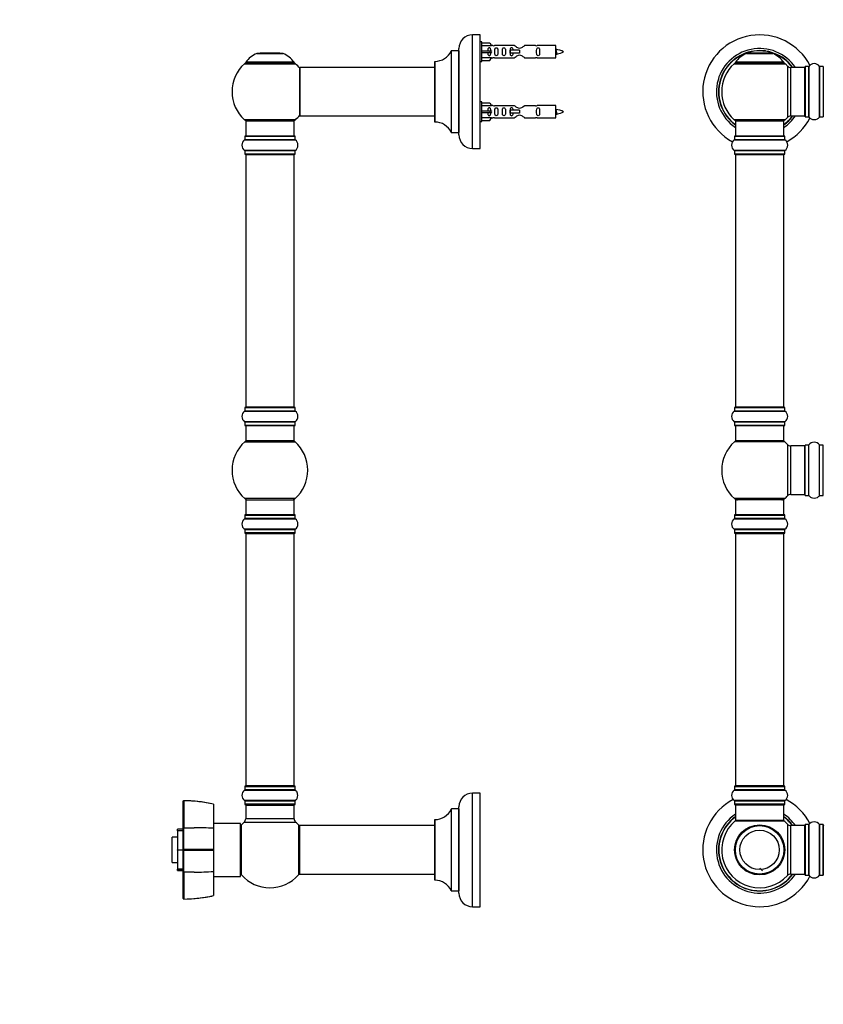
# Model space of a CAD drawing. Units: millimetres. Extents: x 0 to 1422, y 0 to 2066.
# Drawn here: x 0 to 530, y 1065 to 1714 of the extents above; entities that cross this region are included whole.
import ezdxf
from ezdxf import colors
from ezdxf.entities.mleader import LeaderData, LeaderLine
from ezdxf.math import Vec2, Vec3

# ---------------------------------------------------------------- set-up
doc = ezdxf.new("R2010")
doc.units = ezdxf.units.MM
for name, color, linetype in [('DV1_Défaut', 7, 'Continuous'), ('DV4_Défaut', 7, 'Continuous'), ('Défaut', 7, 'Continuous')]:
    doc.layers.add(name, color=color, linetype=linetype)

# ---------------------------------------------------------------- blocks, each defined once
blk = doc.blocks.new('_DOT')
at = {"color": 0}
blk.add_line((0, 0), (-1, 0), dxfattribs=at)
at = {"color": 0, "const_width": 0.333}
blk.add_lwpolyline([(-0.1665, 0, 1), (0.1665, 0, 1)], format="xyb", close=True, dxfattribs=at)
blk = doc.blocks.new('SE')
at = {"layer": 'DV1_Défaut', "color": 7, "linetype": 'Continuous'}
for p, q in [((479.27, 1691.95), (496.64, 1691.95)), ((496.27, 1692.02), (479.65, 1692.02)), ((481.46, 1692.22), (481.26, 1692.02)), ((494.46, 1692.22), (481.46, 1692.22)), ((491.88, 1693.67), (490.28, 1693.67)), ((494.66, 1692.02), (494.46, 1692.22)), ((471.1, 1685.24), (504.81, 1685.24)), ((503.85, 1686.18), (472.06, 1686.18)), ((472.15, 1686.02), (503.77, 1686.02)), ((506.32, 1683.74), (506.32, 1649.81)), ((508.52, 1650.77), (508.52, 1682.77)), ((517.46, 1682.77), (508.52, 1682.77)), ((517.46, 1682.77), (517.46, 1650.77)), ((517.96, 1683.32), (517.96, 1650.22)), ((518.06, 1650.12), (518.06, 1683.42)), ((520.4, 1683.42), (518.06, 1683.42)), ((520.4, 1683.42), (520.4, 1650.12)), ((520.49, 1650.08), (520.49, 1683.47)), ((527.43, 1683.47), (527.43, 1650.08)), ((527.51, 1650.12), (527.51, 1683.42)), ((529.86, 1683.42), (527.51, 1683.42)), ((529.86, 1683.42), (529.86, 1650.12)), ((508.52, 1650.77), (517.46, 1650.77)), ((518.06, 1650.12), (520.4, 1650.12)), ((527.51, 1650.12), (529.86, 1650.12)), ((504.81, 1648.31), (471.1, 1648.31)), ((471.96, 1647.52), (503.96, 1647.52)), ((471.96, 1647.52), (471.96, 1637.52)), ((503.96, 1637.52), (503.96, 1647.52)), ((471.31, 1637.42), (504.61, 1637.42)), ((471.31, 1637.42), (471.31, 1635.08)), ((504.51, 1637.52), (471.41, 1637.52)), ((504.61, 1635.08), (504.61, 1637.42)), ((471.26, 1635), (504.65, 1635)), ((504.61, 1635.08), (471.31, 1635.08)), ((504.65, 1628.05), (471.26, 1628.05)), ((471.31, 1627.97), (504.61, 1627.97)), ((471.31, 1627.97), (471.31, 1625.62)), ((504.61, 1625.62), (471.31, 1625.62)), ((471.41, 1625.52), (504.51, 1625.52)), ((471.96, 1625.32), (503.96, 1625.32)), ((471.96, 1625.32), (471.96, 1458.72)), ((503.96, 1458.72), (503.96, 1625.32)), ((504.61, 1625.62), (504.61, 1627.97)), ((471.26, 1456), (504.65, 1456)), ((471.31, 1458.42), (504.61, 1458.42)), ((471.31, 1458.42), (471.31, 1456.08)), ((504.61, 1456.08), (471.31, 1456.08)), ((504.51, 1458.52), (471.41, 1458.52)), ((503.96, 1458.72), (471.96, 1458.72)), ((504.61, 1456.08), (504.61, 1458.42)), ((504.65, 1449.05), (471.26, 1449.05)), ((471.31, 1448.97), (504.61, 1448.97)), ((471.31, 1448.97), (471.31, 1446.62)), ((504.61, 1446.62), (504.61, 1448.97)), ((504.61, 1446.62), (471.31, 1446.62)), ((471.41, 1446.52), (504.51, 1446.52)), ((471.96, 1446.52), (471.96, 1436.52)), ((503.96, 1436.52), (503.96, 1446.52)), ((504.49, 1435.77), (471.42, 1435.77)), ((503.96, 1436.52), (471.96, 1436.52)), ((506.32, 1433.99), (506.32, 1400.06)), ((508.52, 1401.02), (508.52, 1433.02)), ((517.46, 1433.02), (508.52, 1433.02)), ((517.46, 1433.02), (517.46, 1401.02)), ((517.96, 1400.47), (517.96, 1433.57)), ((518.06, 1400.37), (518.06, 1433.67)), ((520.4, 1433.67), (518.06, 1433.67)), ((520.4, 1400.37), (520.4, 1433.67)), ((520.49, 1400.33), (520.49, 1433.72)), ((527.43, 1400.33), (527.43, 1433.72)), ((527.51, 1400.37), (527.51, 1433.67)), ((529.86, 1433.67), (527.51, 1433.67)), ((529.86, 1400.37), (529.86, 1433.67)), ((504.49, 1398.27), (471.42, 1398.27)), ((503.96, 1397.52), (471.96, 1397.52)), ((471.96, 1397.52), (471.96, 1387.52)), ((503.96, 1387.52), (503.96, 1397.52)), ((508.52, 1401.02), (517.46, 1401.02)), ((518.06, 1400.37), (520.4, 1400.37)), ((527.51, 1400.37), (529.86, 1400.37)), ((471.26, 1385), (504.65, 1385)), ((471.31, 1387.42), (504.61, 1387.42)), ((471.31, 1387.42), (471.31, 1385.08)), ((504.61, 1385.08), (471.31, 1385.08)), ((504.51, 1387.52), (471.41, 1387.52)), ((504.61, 1385.08), (504.61, 1387.42)), ((504.65, 1378.05), (471.26, 1378.05)), ((471.31, 1377.97), (504.61, 1377.97)), ((471.31, 1377.97), (471.31, 1375.62)), ((504.61, 1375.62), (504.61, 1377.97)), ((504.61, 1375.62), (471.31, 1375.62)), ((471.41, 1375.52), (504.51, 1375.52)), ((471.96, 1375.32), (503.96, 1375.32)), ((471.96, 1375.32), (471.96, 1208.72)), ((503.96, 1208.72), (503.96, 1375.32)), ((471.31, 1208.42), (504.61, 1208.42)), ((471.31, 1208.42), (471.31, 1206.08)), ((504.51, 1208.52), (471.41, 1208.52)), ((503.96, 1208.72), (471.96, 1208.72)), ((504.61, 1206.08), (504.61, 1208.42)), ((471.26, 1206), (504.65, 1206)), ((504.61, 1206.08), (471.31, 1206.08)), ((504.65, 1199.05), (471.26, 1199.05)), ((471.31, 1198.97), (504.61, 1198.97)), ((471.31, 1198.97), (471.31, 1196.62)), ((504.61, 1196.62), (471.31, 1196.62)), ((471.41, 1196.52), (504.51, 1196.52)), ((471.96, 1196.32), (503.96, 1196.32)), ((471.96, 1196.32), (471.96, 1185.92)), ((503.96, 1185.92), (503.96, 1196.32)), ((504.61, 1196.62), (504.61, 1198.97)), ((471.89, 1185.68), (504.02, 1185.68)), ((503.96, 1185.92), (471.96, 1185.92)), ((503.9, 1185.72), (472.02, 1185.72)), ((506.32, 1183.49), (506.32, 1149.56)), ((508.52, 1150.52), (508.52, 1182.52)), ((517.46, 1182.52), (508.52, 1182.52)), ((517.46, 1182.52), (517.46, 1150.52)), ((517.96, 1183.07), (517.96, 1149.97)), ((518.06, 1149.87), (518.06, 1183.17)), ((520.4, 1183.17), (518.06, 1183.17)), ((520.4, 1183.17), (520.4, 1149.87)), ((520.49, 1149.83), (520.49, 1183.22)), ((527.43, 1183.22), (527.43, 1149.83)), ((527.51, 1149.87), (527.51, 1183.17)), ((529.86, 1183.17), (527.51, 1183.17)), ((529.86, 1183.17), (529.86, 1149.87)), ((529.96, 1149.97), (529.96, 1183.07)), ((485.96, 1150.61), (485.96, 1150.52)), ((486.34, 1150.61), (486.34, 1150.52)), ((489.96, 1152.72), (488.16, 1154.53)), ((489.58, 1150.52), (489.58, 1150.61)), ((489.96, 1150.61), (489.96, 1150.52)), ((508.52, 1150.52), (517.46, 1150.52)), ((518.06, 1149.87), (520.4, 1149.87)), ((527.51, 1149.87), (529.86, 1149.87))]:
    blk.add_line(p, q, dxfattribs=at)
for radius in [16.54, 16, 13]:
    blk.add_circle((487.96, 1166.52), radius, dxfattribs=at)
for centre, radius, start, end in [((487.96, 1666.77), 37.5, 27.71532, 241.58861), ((487.96, 1666.77), 28.5, 34.15292, 235.84708), ((487.96, 1666.77), 27.1, 36.18582, 233.81418), ((487.96, 1666.77), 27, 36.3412, 233.6588), ((487.96, 1666.77), 26.94, 36.43177, 233.56823), ((485.24, 1677.11), 16, 111.8969, 145.44757), ((479.65, 1691.02), 1, 90, 111.8969), ((487.96, 1693.17), 3.25, 7.19001, 8.84988), ((496.27, 1691.02), 1, 68.1031, 90), ((490.67, 1677.11), 16, 34.55243, 68.1031), ((487.96, 1666.77), 25, 132.38462, 227.61538), ((473.13, 1683.02), 3, 90, 132.38462), ((472.15, 1686.12), 0.1, 145.44757, 270), ((502.79, 1683.02), 3, 47.61538, 90), ((503.77, 1686.12), 0.1, 270, 34.55243), ((487.96, 1666.77), 25, 42.73211, 47.61538), ((508.52, 1685.77), 3, 222.73211, 270), ((517.46, 1682.27), 0.5, 0, 90), ((518.06, 1683.32), 0.1, 90, 180), ((520.4, 1683.52), 0.1, 270, 325.01787), ((523.96, 1681.04), 4.24, 34.98213, 145.01787), ((527.51, 1683.52), 0.1, 214.98213, 270), ((529.86, 1683.32), 0.1, 0, 90), ((487.96, 1666.77), 28.5, 304.15292, 325.84708), ((487.96, 1666.77), 27, 306.3412, 323.6588), ((487.96, 1666.77), 26.94, 306.43177, 323.56823), ((487.96, 1666.77), 27.1, 306.18582, 323.81418), ((508.52, 1647.77), 3, 90, 137.26789), ((517.46, 1651.27), 0.5, 270, 0), ((518.06, 1650.22), 0.1, 180, 270), ((520.4, 1650.02), 0.1, 34.98213, 90), ((527.51, 1650.02), 0.1, 90, 145.01787), ((529.86, 1650.22), 0.1, 270, 0), ((530.16, 1650.97), 0.2, 180, 270), ((473.13, 1650.52), 3, 227.61538, 270), ((502.79, 1650.52), 3, 270, 312.38462), ((487.96, 1666.77), 25, 312.38462, 317.26789), ((487.96, 1666.77), 37.5, 298.41139, 332.28468), ((523.96, 1652.51), 4.24, 214.98213, 241.10682), ((523.96, 1653.63), 5.24, 246.675, 293.32507), ((522.7, 1650.58), 1.94, 245.37705, 249.96377), ((523.96, 1652.51), 4.24, 299.1889, 325.01787), ((471.41, 1637.42), 0.1, 90, 180), ((504.51, 1637.42), 0.1, 0, 90), ((473.69, 1631.52), 4.24, 124.98213, 235.01787), ((471.21, 1635.08), 0.1, 304.98213, 0), ((504.71, 1635.08), 0.1, 180, 235.01787), ((502.22, 1631.52), 4.24, 304.98213, 55.01787), ((471.21, 1627.97), 0.1, 0, 55.01787), ((471.41, 1625.62), 0.1, 180, 270), ((472.16, 1625.32), 0.2, 90, 180), ((503.76, 1625.32), 0.2, 0, 90), ((504.51, 1625.62), 0.1, 270, 0), ((504.71, 1627.97), 0.1, 124.98213, 180), ((473.69, 1452.52), 4.24, 124.98213, 235.01787), ((471.21, 1456.08), 0.1, 304.98213, 0), ((471.41, 1458.42), 0.1, 90, 180), ((472.16, 1458.72), 0.2, 180, 270), ((503.76, 1458.72), 0.2, 270, 0), ((504.51, 1458.42), 0.1, 0, 90), ((504.71, 1456.08), 0.1, 180, 235.01787), ((502.22, 1452.52), 4.24, 304.98213, 55.01787), ((471.21, 1448.97), 0.1, 0, 55.01787), ((504.71, 1448.97), 0.1, 124.98213, 180), ((471.41, 1446.62), 0.1, 180, 270), ((504.51, 1446.62), 0.1, 270, 0), ((487.96, 1417.02), 25, 131.40962, 228.59038), ((473.41, 1433.52), 3, 90, 131.40962), ((502.51, 1433.52), 3, 48.59038, 90), ((487.96, 1417.02), 25, 42.73211, 48.59038), ((508.52, 1436.02), 3, 222.73211, 270), ((517.46, 1432.52), 0.5, 0, 90), ((518.06, 1433.57), 0.1, 90, 180), ((520.4, 1433.77), 0.1, 270, 325.01787), ((523.96, 1431.29), 4.24, 34.98213, 145.01787), ((527.51, 1433.77), 0.1, 214.98213, 270), ((529.86, 1433.57), 0.1, 0, 90), ((473.41, 1400.52), 3, 228.59038, 270), ((502.51, 1400.52), 3, 270, 311.40962), ((487.96, 1417.02), 25, 311.40962, 317.26789), ((508.52, 1398.02), 3, 90, 137.26789), ((517.46, 1401.52), 0.5, 270, 0), ((518.06, 1400.47), 0.1, 180, 270), ((520.4, 1400.27), 0.1, 34.98213, 90), ((523.96, 1402.76), 4.24, 214.98213, 241.10682), ((523.96, 1403.88), 5.24, 246.675, 293.32507), ((522.7, 1400.83), 1.94, 245.37705, 249.96377), ((523.96, 1402.76), 4.24, 299.1889, 325.01787), ((527.51, 1400.27), 0.1, 90, 145.01787), ((529.86, 1400.47), 0.1, 270, 0), ((473.69, 1381.52), 4.24, 124.98213, 235.01787), ((471.21, 1385.08), 0.1, 304.98213, 0), ((471.41, 1387.42), 0.1, 90, 180), ((504.51, 1387.42), 0.1, 0, 90), ((504.71, 1385.08), 0.1, 180, 235.01787), ((502.22, 1381.52), 4.24, 304.98213, 55.01787), ((471.21, 1377.97), 0.1, 0, 55.01787), ((504.71, 1377.97), 0.1, 124.98213, 180), ((471.41, 1375.62), 0.1, 180, 270), ((472.16, 1375.32), 0.2, 90, 180), ((503.76, 1375.32), 0.2, 0, 90), ((504.51, 1375.62), 0.1, 270, 0), ((471.41, 1208.42), 0.1, 90, 180), ((472.16, 1208.72), 0.2, 180, 270), ((503.76, 1208.72), 0.2, 270, 0), ((504.51, 1208.42), 0.1, 0, 90), ((473.69, 1202.52), 4.24, 124.98213, 235.01787), ((471.21, 1206.08), 0.1, 304.98213, 0), ((504.71, 1206.08), 0.1, 180, 235.01787), ((502.22, 1202.52), 4.24, 304.98213, 55.01787), ((487.96, 1166.52), 37.5, 117.71532, 332.28468), ((471.21, 1198.97), 0.1, 0, 55.01787), ((471.41, 1196.62), 0.1, 180, 270), ((472.16, 1196.32), 0.2, 90, 180), ((503.76, 1196.32), 0.2, 0, 90), ((504.51, 1196.62), 0.1, 270, 0), ((504.71, 1198.97), 0.1, 124.98213, 180), ((487.96, 1166.52), 37.5, 27.71532, 62.28468), ((487.96, 1166.52), 28.5, 124.15292, 325.84708), ((487.96, 1166.52), 28.5, 34.15292, 55.84708), ((487.96, 1166.52), 27.1, 126.18582, 323.81418), ((487.96, 1166.52), 27, 126.3412, 323.6588), ((487.96, 1166.52), 26.94, 126.43177, 323.56823), ((487.96, 1166.52), 25, 129.99246, 317.26789), ((472.02, 1185.52), 0.2, 90, 129.99246), ((472.16, 1185.92), 0.2, 180, 270), ((503.76, 1185.92), 0.2, 270, 0), ((503.9, 1185.52), 0.2, 50.00754, 90), ((487.96, 1166.52), 27.1, 36.18582, 53.81418), ((487.96, 1166.52), 27, 36.3412, 53.6588), ((487.96, 1166.52), 26.94, 36.43177, 53.56823), ((487.96, 1166.52), 25, 42.73211, 50.00754), ((508.52, 1185.52), 3, 222.73211, 270), ((517.46, 1182.02), 0.5, 0, 90), ((518.06, 1183.07), 0.1, 90, 180), ((520.4, 1183.27), 0.1, 270, 325.01787), ((523.96, 1180.79), 4.24, 34.98213, 145.01787), ((527.51, 1183.27), 0.1, 214.98213, 270), ((529.86, 1183.07), 0.1, 0, 90), ((530.16, 1182.32), 0.2, 90, 180), ((508.52, 1147.52), 3, 90, 137.26789), ((517.46, 1151.02), 0.5, 270, 0), ((518.06, 1149.97), 0.1, 180, 270), ((520.4, 1149.77), 0.1, 34.98213, 90), ((527.51, 1149.77), 0.1, 90, 145.01787), ((529.86, 1149.97), 0.1, 270, 0), ((530.16, 1150.72), 0.2, 180, 270), ((523.96, 1152.26), 4.24, 214.98213, 325.01787)]:
    blk.add_arc(centre, radius, start, end, dxfattribs=at)
blk = doc.blocks.new('SE3')
at = {"layer": 'DV4_Défaut', "color": 7, "linetype": 'Continuous'}
for p, q in [((298.67, 1629.27), (298.67, 1704.27)), ((303.67, 1704.27), (298.67, 1704.27)), ((303.67, 1629.27), (303.67, 1704.27)), ((304.67, 1699.67), (303.67, 1699.67)), ((304.67, 1686.67), (304.67, 1699.67)), ((304.67, 1699.06), (309.99, 1699.06)), ((311.04, 1697.14), (304.67, 1697.14)), ((309.99, 1699.06), (311.04, 1697.14)), ((312.07, 1697.17), (311.03, 1697.17)), ((326.32, 1697.16), (313.14, 1697.16)), ((340.19, 1697.16), (333.01, 1697.16)), ((353.67, 1697.17), (341.26, 1697.17)), ((353.67, 1689.17), (353.67, 1697.17)), ((156.33, 1691.95), (173.7, 1691.95)), ((173.33, 1692.02), (156.71, 1692.02)), ((158.52, 1692.22), (158.32, 1692.02)), ((171.52, 1692.22), (158.52, 1692.22)), ((171.72, 1692.02), (171.52, 1692.22)), ((284.64, 1693.72), (284.64, 1639.83)), ((284.73, 1639.77), (284.73, 1693.77)), ((289.57, 1693.77), (284.73, 1693.77)), ((289.57, 1693.77), (289.57, 1639.77)), ((289.67, 1638.27), (289.67, 1695.27)), ((304.67, 1693.67), (309.99, 1693.67)), ((304.67, 1692.67), (309.99, 1692.67)), ((311.04, 1689.21), (304.67, 1689.21)), ((309.99, 1693.67), (309.99, 1692.67)), ((309.99, 1693.67), (311.04, 1693.67)), ((309.99, 1692.67), (311.04, 1692.67)), ((309.99, 1687.29), (311.04, 1689.21)), ((311.03, 1689.17), (312.07, 1689.17)), ((313.14, 1689.19), (326.32, 1689.19)), ((323.38, 1694.17), (323.21, 1694.17)), ((323.21, 1694.17), (323.21, 1692.17)), ((323.38, 1692.17), (323.21, 1692.17)), ((329.67, 1694.17), (323.38, 1694.17)), ((323.38, 1694.17), (323.38, 1692.17)), ((329.67, 1692.17), (323.38, 1692.17)), ((329.67, 1694.17), (329.67, 1693.17)), ((329.67, 1693.17), (329.67, 1692.17)), ((333.01, 1689.19), (340.19, 1689.19)), ((341.26, 1689.17), (353.67, 1689.17)), ((148.16, 1685.24), (181.87, 1685.24)), ((180.91, 1686.18), (149.12, 1686.18)), ((149.2, 1686.02), (180.83, 1686.02)), ((184.67, 1682.67), (184.67, 1650.87)), ((184.77, 1650.77), (184.77, 1682.77)), ((273.67, 1682.77), (184.77, 1682.77)), ((273.67, 1686.67), (273.67, 1646.88)), ((273.77, 1646.78), (273.77, 1686.77)), ((303.67, 1686.67), (304.67, 1686.67)), ((304.67, 1687.29), (309.99, 1687.29)), ((304.67, 1660.07), (303.67, 1660.07)), ((304.67, 1647.07), (304.67, 1660.07)), ((304.67, 1659.46), (309.99, 1659.46)), ((311.04, 1657.54), (304.67, 1657.54)), ((309.99, 1659.46), (311.04, 1657.54)), ((312.07, 1657.57), (311.03, 1657.57)), ((326.32, 1657.56), (313.14, 1657.56)), ((340.19, 1657.56), (333.01, 1657.56)), ((353.67, 1657.57), (341.26, 1657.57)), ((353.67, 1649.57), (353.67, 1657.57)), ((184.77, 1650.77), (196.92, 1650.77)), ((196.92, 1650.77), (200.42, 1650.77)), ((200.42, 1650.77), (273.67, 1650.77)), ((304.67, 1654.07), (309.99, 1654.07)), ((304.67, 1653.07), (309.99, 1653.07)), ((309.99, 1654.07), (309.99, 1653.07)), ((309.99, 1654.07), (311.04, 1654.07)), ((309.99, 1653.07), (311.04, 1653.07)), ((323.38, 1654.57), (323.21, 1654.57)), ((323.21, 1654.57), (323.21, 1652.57)), ((323.38, 1652.57), (323.21, 1652.57)), ((329.67, 1654.57), (323.38, 1654.57)), ((323.38, 1654.57), (323.38, 1652.57)), ((329.67, 1652.57), (323.38, 1652.57)), ((329.67, 1654.57), (329.67, 1653.57)), ((329.67, 1653.57), (329.67, 1652.57)), ((181.87, 1648.31), (148.16, 1648.31)), ((149.02, 1647.52), (181.02, 1647.52)), ((149.02, 1647.52), (149.02, 1637.52)), ((181.02, 1637.52), (181.02, 1647.52)), ((303.67, 1647.07), (304.67, 1647.07)), ((311.04, 1649.61), (304.67, 1649.61)), ((304.67, 1647.69), (309.99, 1647.69)), ((309.99, 1647.69), (311.04, 1649.61)), ((311.03, 1649.57), (312.07, 1649.57)), ((313.14, 1649.59), (326.32, 1649.59)), ((333.01, 1649.59), (340.19, 1649.59)), ((341.26, 1649.57), (353.67, 1649.57)), ((148.37, 1637.42), (181.67, 1637.42)), ((148.37, 1637.42), (148.37, 1635.08)), ((181.57, 1637.52), (148.47, 1637.52)), ((181.67, 1635.08), (181.67, 1637.42)), ((284.73, 1639.77), (289.57, 1639.77)), ((148.32, 1635), (181.71, 1635)), ((181.67, 1635.08), (148.37, 1635.08)), ((181.71, 1628.05), (148.32, 1628.05)), ((148.37, 1627.97), (181.67, 1627.97)), ((148.37, 1627.97), (148.37, 1625.62)), ((181.67, 1625.62), (148.37, 1625.62)), ((148.47, 1625.52), (181.57, 1625.52)), ((149.02, 1625.32), (181.02, 1625.32)), ((149.02, 1625.32), (149.02, 1458.72)), ((181.02, 1458.72), (181.02, 1625.32)), ((181.67, 1625.62), (181.67, 1627.97)), ((298.67, 1629.27), (303.67, 1629.27)), ((148.32, 1456), (181.71, 1456)), ((148.37, 1458.42), (181.67, 1458.42)), ((148.37, 1458.42), (148.37, 1456.08)), ((181.67, 1456.08), (148.37, 1456.08)), ((181.57, 1458.52), (148.47, 1458.52)), ((181.02, 1458.72), (149.02, 1458.72)), ((181.67, 1456.08), (181.67, 1458.42)), ((181.71, 1449.05), (148.32, 1449.05)), ((148.37, 1448.97), (181.67, 1448.97)), ((148.37, 1448.97), (148.37, 1446.62)), ((181.67, 1446.62), (181.67, 1448.97)), ((181.67, 1446.62), (148.37, 1446.62)), ((148.47, 1446.52), (181.57, 1446.52)), ((149.02, 1446.52), (149.02, 1436.52)), ((181.02, 1436.52), (181.02, 1446.52)), ((148.48, 1435.77), (181.55, 1435.77)), ((181.02, 1436.52), (149.02, 1436.52)), ((181.55, 1398.27), (148.48, 1398.27)), ((149.02, 1397.52), (181.02, 1397.52)), ((149.02, 1397.52), (149.02, 1387.52)), ((181.02, 1387.52), (181.02, 1397.52)), ((148.32, 1385), (181.71, 1385)), ((148.37, 1387.42), (181.67, 1387.42)), ((148.37, 1387.42), (148.37, 1385.08)), ((181.67, 1385.08), (148.37, 1385.08)), ((181.57, 1387.52), (148.47, 1387.52)), ((181.67, 1385.08), (181.67, 1387.42)), ((181.71, 1378.05), (148.32, 1378.05)), ((148.37, 1377.97), (181.67, 1377.97)), ((148.37, 1377.97), (148.37, 1375.62)), ((181.67, 1375.62), (181.67, 1377.97)), ((181.67, 1375.62), (148.37, 1375.62)), ((148.47, 1375.52), (181.57, 1375.52)), ((149.02, 1375.32), (181.02, 1375.32)), ((149.02, 1375.32), (149.02, 1208.72)), ((181.02, 1208.72), (181.02, 1375.32)), ((148.37, 1208.42), (181.67, 1208.42)), ((148.37, 1208.42), (148.37, 1206.08)), ((181.57, 1208.52), (148.47, 1208.52)), ((181.02, 1208.72), (149.02, 1208.72)), ((181.67, 1206.08), (181.67, 1208.42)), ((148.32, 1206), (181.71, 1206)), ((181.67, 1206.08), (148.37, 1206.08)), ((298.67, 1129.02), (298.67, 1204.02)), ((303.67, 1204.02), (298.67, 1204.02)), ((303.67, 1129.02), (303.67, 1204.02)), ((107.82, 1198.49), (108.32, 1199.04)), ((107.82, 1180.75), (107.82, 1198.49)), ((108.3, 1198.92), (108.26, 1198.97)), ((126.75, 1196.95), (126.75, 1196.95)), ((127.81, 1196.72), (126.75, 1196.95)), ((127.82, 1196.71), (127.82, 1180.75)), ((181.71, 1199.05), (148.32, 1199.05)), ((148.37, 1198.97), (181.67, 1198.97)), ((148.37, 1198.97), (148.37, 1196.62)), ((181.67, 1196.62), (148.37, 1196.62)), ((148.47, 1196.52), (181.57, 1196.52)), ((149.12, 1196.32), (149.02, 1196.32)), ((149.02, 1196.32), (149.02, 1196.02)), ((149.02, 1196.02), (181.02, 1196.02)), ((149.02, 1196.02), (149.02, 1187.09)), ((181.02, 1196.32), (180.92, 1196.32)), ((181.02, 1196.02), (181.02, 1196.32)), ((181.02, 1187.09), (181.02, 1196.02)), ((181.67, 1196.62), (181.67, 1198.97)), ((284.64, 1193.47), (284.64, 1139.58)), ((284.73, 1139.52), (284.73, 1193.52)), ((289.57, 1193.52), (284.73, 1193.52)), ((289.57, 1193.52), (289.57, 1139.52)), ((289.67, 1138.02), (289.67, 1195.02)), ((128.02, 1182.52), (127.82, 1182.52)), ((145.52, 1184.03), (128.02, 1184.03)), ((145.52, 1149.03), (145.52, 1184.03)), ((146.27, 1149.99), (146.27, 1183.06)), ((148.05, 1184.89), (181.98, 1184.89)), ((181.02, 1187.09), (149.02, 1187.09)), ((183.77, 1183.06), (183.77, 1149.99)), ((184.52, 1182.42), (184.52, 1150.62)), ((184.62, 1150.52), (184.62, 1182.52)), ((273.67, 1182.52), (184.62, 1182.52)), ((273.67, 1186.42), (273.67, 1146.63)), ((273.77, 1146.53), (273.77, 1186.52)), ((104.12, 1180.16), (104.12, 1180.15)), ((107.62, 1180.16), (104.12, 1180.16)), ((104.12, 1179.28), (104.12, 1180.15)), ((107.62, 1180.15), (104.12, 1180.15)), ((104.12, 1179.16), (104.12, 1179.28)), ((104.12, 1179.28), (107.62, 1179.28)), ((104.12, 1179.16), (104.12, 1166.62)), ((107.62, 1179.16), (104.12, 1179.16)), ((107.62, 1179.28), (107.62, 1179.16)), ((107.82, 1176.53), (107.62, 1176.53)), ((107.82, 1180.76), (108.31, 1181.18)), ((127.82, 1180.75), (127.82, 1166.71)), ((100.62, 1158.13), (100.62, 1174.93)), ((104.12, 1174.93), (100.62, 1174.93)), ((108.02, 1173.53), (107.82, 1173.53)), ((107.82, 1172.91), (108.02, 1172.91)), ((108.02, 1173.53), (108.02, 1172.91)), ((128.02, 1175.53), (127.82, 1175.53)), ((104.12, 1166.62), (107.62, 1166.62)), ((104.12, 1166.43), (104.12, 1166.62)), ((104.12, 1166.43), (104.12, 1153.89)), ((107.62, 1166.43), (104.12, 1166.43)), ((107.62, 1166.62), (107.62, 1166.43)), ((108.32, 1166.52), (107.82, 1166.52)), ((108.26, 1166.52), (108.31, 1166.75)), ((108.3, 1166.3), (108.26, 1166.52)), ((127.82, 1166.71), (127.82, 1166.33)), ((127.82, 1166.33), (127.82, 1152.3)), ((128.02, 1166.39), (128.02, 1166.66)), ((100.62, 1158.13), (104.12, 1158.13)), ((107.62, 1156.53), (107.82, 1156.53)), ((107.82, 1160.14), (108.02, 1160.14)), ((107.82, 1159.53), (108.02, 1159.53)), ((108.02, 1159.53), (108.02, 1160.14)), ((127.82, 1157.53), (128.02, 1157.53)), ((104.12, 1153.77), (104.12, 1153.89)), ((104.12, 1153.89), (107.62, 1153.89)), ((104.12, 1152.9), (104.12, 1153.77)), ((107.62, 1153.77), (104.12, 1153.77)), ((104.12, 1152.9), (107.62, 1152.9)), ((107.62, 1153.89), (107.62, 1153.77)), ((108.31, 1151.88), (107.82, 1152.29)), ((127.82, 1152.3), (127.82, 1136.35)), ((127.82, 1150.52), (128.02, 1150.52)), ((184.62, 1150.52), (273.67, 1150.52)), ((128.02, 1149.03), (145.52, 1149.03)), ((284.73, 1139.52), (289.57, 1139.52)), ((108.32, 1134.01), (107.82, 1134.56)), ((108.26, 1134.08), (108.31, 1134.13)), ((125.49, 1135.84), (125.49, 1135.84)), ((298.67, 1129.02), (303.67, 1129.02))]:
    blk.add_line(p, q, dxfattribs=at)
for centre, radius, start, end in [((298.67, 1695.27), 9, 90, 180), ((312.66, 1701.12), 3.99, 261.37053, 276.8507), ((340.67, 1701.12), 3.99, 263.1493, 278.62947), ((162.3, 1677.11), 16, 111.8969, 145.44757), ((156.71, 1691.02), 1, 90, 111.8969), ((173.33, 1691.02), 1, 68.1031, 90), ((167.73, 1677.11), 16, 34.55243, 68.1031), ((273.76, 1698.77), 12, 270.042, 335.07327), ((284.73, 1693.67), 0.1, 90, 155.07327), ((289.57, 1693.87), 0.1, 270, 0), ((312.66, 1685.23), 3.99, 83.1493, 98.62947), ((340.67, 1685.23), 3.99, 81.37053, 96.8507), ((351.66, 1679.42), 15.45, 62.87359, 82.53933), ((351.66, 1706.93), 15.45, 277.46067, 278.56691), ((317.42, 1674.94), 40.12, 24.02229, 24.93007), ((387.49, 1676.47), 36.4, 155.1016, 156.00008), ((351.66, 1706.93), 15.45, 280.16873, 297.12641), ((165.02, 1666.77), 25, 132.38462, 227.61538), ((150.19, 1683.02), 3, 90, 132.38462), ((149.2, 1686.12), 0.1, 145.44757, 270), ((179.85, 1683.02), 3, 47.61538, 90), ((180.83, 1686.12), 0.1, 270, 34.55243), ((165.02, 1666.77), 25, 38.18674, 47.61538), ((184.77, 1682.67), 0.1, 90, 180), ((273.77, 1686.67), 0.1, 90.042, 180), ((312.66, 1661.52), 3.99, 261.37053, 276.8507), ((340.67, 1661.52), 3.99, 263.1493, 278.62947), ((165.02, 1666.77), 25, 312.38462, 321.81326), ((184.77, 1650.87), 0.1, 180, 270), ((351.66, 1639.82), 15.45, 62.87359, 82.53933), ((351.66, 1667.33), 15.45, 277.46067, 278.56691), ((317.42, 1635.34), 40.12, 24.02229, 24.93007), ((387.49, 1636.87), 36.4, 155.1016, 156.00008), ((351.66, 1667.33), 15.45, 280.16873, 297.12641), ((150.19, 1650.52), 3, 227.61538, 270), ((179.85, 1650.52), 3, 270, 312.38462), ((273.77, 1646.88), 0.1, 180, 269.958), ((273.76, 1634.78), 12, 24.92673, 89.958), ((312.66, 1645.63), 3.99, 83.1493, 98.62947), ((340.67, 1645.63), 3.99, 81.37053, 96.8507), ((148.47, 1637.42), 0.1, 90, 180), ((181.57, 1637.42), 0.1, 0, 90), ((284.73, 1639.87), 0.1, 204.92673, 270), ((289.57, 1639.67), 0.1, 0, 90), ((298.67, 1638.27), 9, 180, 270), ((150.75, 1631.52), 4.24, 124.98213, 235.01787), ((148.27, 1635.08), 0.1, 304.98213, 0), ((181.77, 1635.08), 0.1, 180, 235.01787), ((179.28, 1631.52), 4.24, 304.98213, 55.01787), ((148.27, 1627.97), 0.1, 0, 55.01787), ((148.47, 1625.62), 0.1, 180, 270), ((149.22, 1625.32), 0.2, 90, 180), ((180.82, 1625.32), 0.2, 0, 90), ((181.57, 1625.62), 0.1, 270, 0), ((181.77, 1627.97), 0.1, 124.98213, 180), ((150.75, 1452.52), 4.24, 124.98213, 235.01787), ((148.27, 1456.08), 0.1, 304.98213, 0), ((148.47, 1458.42), 0.1, 90, 180), ((149.22, 1458.72), 0.2, 180, 270), ((180.82, 1458.72), 0.2, 270, 0), ((181.57, 1458.42), 0.1, 0, 90), ((181.77, 1456.08), 0.1, 180, 235.01787), ((179.28, 1452.52), 4.24, 304.98213, 55.01787), ((148.27, 1448.97), 0.1, 0, 55.01787), ((181.77, 1448.97), 0.1, 124.98213, 180), ((148.47, 1446.62), 0.1, 180, 270), ((181.57, 1446.62), 0.1, 270, 0), ((165.02, 1417.02), 25, 131.40962, 228.59038), ((150.46, 1433.52), 3, 90, 131.40962), ((179.57, 1433.52), 3, 48.59038, 90), ((165.02, 1417.02), 25, 311.40962, 48.59038), ((150.46, 1400.52), 3, 228.59038, 270), ((179.57, 1400.52), 3, 270, 311.40962), ((150.75, 1381.52), 4.24, 124.98213, 235.01787), ((148.27, 1385.08), 0.1, 304.98213, 0), ((148.47, 1387.42), 0.1, 90, 180), ((181.57, 1387.42), 0.1, 0, 90), ((181.77, 1385.08), 0.1, 180, 235.01787), ((179.28, 1381.52), 4.24, 304.98213, 55.01787), ((148.27, 1377.97), 0.1, 0, 55.01787), ((181.77, 1377.97), 0.1, 124.98213, 180), ((148.47, 1375.62), 0.1, 180, 270), ((149.22, 1375.32), 0.2, 90, 180), ((180.82, 1375.32), 0.2, 0, 90), ((181.57, 1375.62), 0.1, 270, 0), ((148.47, 1208.42), 0.1, 90, 180), ((149.22, 1208.72), 0.2, 180, 270), ((180.82, 1208.72), 0.2, 270, 0), ((181.57, 1208.42), 0.1, 0, 90), ((150.75, 1202.52), 4.24, 124.98213, 235.01787), ((148.27, 1206.08), 0.1, 304.98213, 0), ((181.77, 1206.08), 0.1, 180, 235.01787), ((179.28, 1202.52), 4.24, 28.88869, 55.01787), ((178.16, 1202.52), 5.24, 22.93213, 23.325), ((178.16, 1202.52), 5.24, 336.67493, 22.37095), ((177.86, 1202.37), 5.58, 18.47172, 22.37552), ((298.67, 1195.02), 9, 90, 180), ((388.12, 1189.99), 279.94, 178.16908, 181.80478), ((107.35, 1104.43), 94.53, 78.15512, 89.44822), ((107.71, 1106.98), 91.95, 77.36689, 89.61822), ((148.27, 1198.97), 0.1, 0, 55.01787), ((148.47, 1196.62), 0.1, 180, 270), ((149.52, 1196.02), 0.5, 90, 180), ((149.22, 1196.32), 0.2, 90, 180), ((180.52, 1196.02), 0.5, 0, 90), ((180.82, 1196.32), 0.2, 0, 90), ((181.57, 1196.62), 0.1, 270, 0), ((181.77, 1198.97), 0.1, 124.98213, 180), ((179.28, 1202.52), 4.24, 304.98213, 330.80332), ((273.76, 1198.52), 12, 270.042, 335.07327), ((284.73, 1193.42), 0.1, 90, 155.07327), ((289.57, 1193.62), 0.1, 270, 0), ((148.52, 1181.08), 3, 138.59038, 180), ((165.02, 1166.52), 25, 132.73211, 138.59038), ((146.02, 1187.09), 3, 312.73211, 0), ((184.02, 1187.09), 3, 180, 227.26789), ((165.02, 1166.52), 25, 41.40962, 47.26789), ((181.52, 1181.08), 3, 0, 41.40962), ((184.62, 1182.42), 0.1, 90, 180), ((273.77, 1186.42), 0.1, 90.042, 180), ((110.52, 1179.52), 3, 154.16539, 167.85877), ((113.83, 3316.98), 2135.81, 269.85204, 270.03205), ((-2868.38, 1173.12), 2976.71, 359.87736, 0.15485), ((115.03, 983.61), 197.56, 86.28984, 90.00226), ((108.1, -3836.25), 5003.01, 89.77418, 89.99747), ((108.02, 6149.81), 4983.52, 270.00346, 270.22762), ((-2029.26, 1159.48), 2137.59, 359.79647, 0.18268), ((110.52, 1153.52), 3, 192.0511, 205.07838), ((1258.82, 1143.17), 1150.54, 179.56617, 180.45076), ((115.03, 1349.41), 197.53, 269.99774, 273.71072), ((148.52, 1151.97), 3, 180, 221.40962), ((165.02, 1166.52), 25, 221.40962, 318.59038), ((181.52, 1151.97), 3, 318.59038, 0), ((184.62, 1150.62), 0.1, 180, 270), ((273.77, 1146.63), 0.1, 180, 269.958), ((273.76, 1134.53), 12, 24.92673, 89.958), ((284.73, 1139.62), 0.1, 204.92673, 270), ((289.57, 1139.42), 0.1, 0, 90), ((298.67, 1138.02), 9, 180, 270), ((107.27, 1229.96), 95.87, 270.58815, 280.95594), ((107.71, 1226.02), 91.9, 270.37706, 282.63524), ((121.05, 1162.54), 27.06, 279.45359, 284.4673)]:
    blk.add_arc(centre, radius, start, end, dxfattribs=at)
for centre in [(313.23, 1693.17), (313.23, 1653.57)]:
    blk.add_ellipse(centre, major_axis=(0, 4), ratio=0.550336, start_param=1.445468, end_param=1.696124, dxfattribs=at)
for points, degree, knots in [([(310.69, 1693.67), (310.69, 1694.14), (310.69, 1694.6), (310.53, 1695.22), (310.44, 1695.42), (310.15, 1695.72), (309.93, 1695.82), (309.45, 1695.82), (309.22, 1695.72), (308.93, 1695.41), (308.85, 1695.22), (308.69, 1694.61), (308.69, 1694.14), (308.69, 1693.67)], 3, [0, 0, 0, 0, 0.25, 0.25, 0.375, 0.375, 0.5, 0.5, 0.625, 0.625, 0.75, 0.75, 1, 1, 1, 1]), ([(313.31, 1693.17), (313.31, 1692.61), (313.29, 1692.06), (313.41, 1691.3), (313.48, 1691.06), (313.78, 1690.67), (314.03, 1690.53), (314.59, 1690.53), (314.84, 1690.68), (315.14, 1691.07), (315.21, 1691.31), (315.33, 1692.06), (315.31, 1692.62), (315.31, 1693.74), (315.33, 1694.29), (315.21, 1695.05), (315.14, 1695.29), (314.84, 1695.68), (314.59, 1695.82), (314.02, 1695.82), (313.77, 1695.67), (313.48, 1695.29), (313.41, 1695.04), (313.29, 1694.29), (313.31, 1693.74), (313.31, 1693.17)], 3, [0, 0, 0, 0, 0.125, 0.125, 0.1875, 0.1875, 0.25, 0.25, 0.3125, 0.3125, 0.375, 0.375, 0.5, 0.5, 0.625, 0.625, 0.6875, 0.6875, 0.75, 0.75, 0.8125, 0.8125, 0.875, 0.875, 1, 1, 1, 1]), ([(318.34, 1693.17), (318.34, 1692.61), (318.31, 1692.06), (318.44, 1691.3), (318.51, 1691.06), (318.81, 1690.67), (319.05, 1690.53), (319.62, 1690.53), (319.87, 1690.68), (320.17, 1691.07), (320.24, 1691.31), (320.36, 1692.06), (320.34, 1692.62), (320.34, 1693.74), (320.36, 1694.29), (320.23, 1695.05), (320.16, 1695.29), (319.87, 1695.68), (319.62, 1695.82), (319.05, 1695.82), (318.8, 1695.67), (318.51, 1695.29), (318.44, 1695.04), (318.32, 1694.29), (318.34, 1693.74), (318.34, 1693.17)], 3, [0, 0, 0, 0, 0.125, 0.125, 0.1875, 0.1875, 0.25, 0.25, 0.3125, 0.3125, 0.375, 0.375, 0.5, 0.5, 0.625, 0.625, 0.6875, 0.6875, 0.75, 0.75, 0.8125, 0.8125, 0.875, 0.875, 1, 1, 1, 1]), ([(325.4, 1694.18), (325.4, 1694.39), (325.38, 1694.6), (325.31, 1695.05), (325.24, 1695.29), (324.94, 1695.68), (324.69, 1695.82), (324.12, 1695.82), (323.87, 1695.67), (323.58, 1695.29), (323.51, 1695.04), (323.44, 1694.6), (323.42, 1694.39), (323.41, 1694.19)], 3, [0, 0, 0, 0, 0.14116, 0.14116, 0.320931, 0.320931, 0.500702, 0.500702, 0.680473, 0.680473, 0.860243, 0.860243, 1, 1, 1, 1]), ([(333.01, 1697.16), (332.92, 1697.08), (332.48, 1696.7), (331.61, 1696.07), (331.28, 1695.85), (330.53, 1695.48), (330.1, 1695.33), (329.22, 1695.33), (328.79, 1695.48), (328.04, 1695.85), (327.72, 1696.07), (326.84, 1696.7), (326.41, 1697.08), (326.32, 1697.16)], 3, [0, 0, 0, 0, 0.25, 0.25, 0.375, 0.375, 0.5, 0.5, 0.625, 0.625, 0.75, 0.75, 1, 1, 1, 1]), ([(340.89, 1693.17), (340.89, 1692.61), (340.87, 1692.06), (341, 1691.3), (341.07, 1691.06), (341.36, 1690.67), (341.61, 1690.53), (342.18, 1690.53), (342.43, 1690.68), (342.72, 1691.07), (342.79, 1691.31), (342.92, 1692.06), (342.89, 1692.62), (342.89, 1693.74), (342.92, 1694.29), (342.79, 1695.05), (342.72, 1695.29), (342.42, 1695.68), (342.17, 1695.82), (341.61, 1695.82), (341.36, 1695.67), (341.07, 1695.29), (341, 1695.04), (340.87, 1694.29), (340.89, 1693.74), (340.89, 1693.17)], 3, [0, 0, 0, 0, 0.125, 0.125, 0.1875, 0.1875, 0.25, 0.25, 0.3125, 0.3125, 0.375, 0.375, 0.5, 0.5, 0.625, 0.625, 0.6875, 0.6875, 0.75, 0.75, 0.8125, 0.8125, 0.875, 0.875, 1, 1, 1, 1]), ([(308.69, 1692.67), (308.69, 1692.21), (308.69, 1691.74), (308.85, 1691.13), (308.93, 1690.93), (309.23, 1690.63), (309.45, 1690.53), (309.93, 1690.53), (310.15, 1690.63), (310.44, 1690.94), (310.53, 1691.13), (310.69, 1691.74), (310.69, 1692.21), (310.69, 1692.67)], 3, [0, 0, 0, 0, 0.25, 0.25, 0.375, 0.375, 0.5, 0.5, 0.625, 0.625, 0.75, 0.75, 1, 1, 1, 1]), ([(323.41, 1692.16), (323.42, 1691.96), (323.44, 1691.75), (323.51, 1691.3), (323.58, 1691.06), (323.88, 1690.67), (324.13, 1690.53), (324.7, 1690.53), (324.95, 1690.68), (325.24, 1691.07), (325.31, 1691.31), (325.38, 1691.75), (325.4, 1691.96), (325.4, 1692.16)], 3, [0, 0, 0, 0, 0.1402, 0.1402, 0.320298, 0.320298, 0.500396, 0.500396, 0.680494, 0.680494, 0.860592, 0.860592, 1, 1, 1, 1]), ([(326.32, 1689.19), (326.41, 1689.27), (326.85, 1689.65), (327.72, 1690.28), (328.05, 1690.5), (328.8, 1690.87), (329.23, 1691.02), (330.11, 1691.02), (330.54, 1690.87), (331.29, 1690.5), (331.61, 1690.28), (332.49, 1689.65), (332.92, 1689.27), (333.01, 1689.19)], 3, [0, 0, 0, 0, 0.25, 0.25, 0.375, 0.375, 0.5, 0.5, 0.625, 0.625, 0.75, 0.75, 1, 1, 1, 1]), ([(353.66, 1694.28), (353.7, 1694.12), (353.74, 1693.94), (353.85, 1693.39), (353.93, 1693.02), (354.08, 1692.34), (354.14, 1692.06), (354.28, 1691.77), (354.33, 1691.71), (354.38, 1691.72)], 3, [0, 0, 0, 0, 0.179517, 0.179517, 0.481888, 0.481888, 0.784259, 0.784259, 1, 1, 1, 1]), ([(353.85, 1691.75), (353.8, 1691.85), (353.75, 1692.02), (353.69, 1692.3), (353.68, 1692.36), (353.67, 1692.43)], 3, [0, 0, 0, 0, 0.782238, 0.782238, 1, 1, 1, 1]), ([(333.01, 1657.56), (332.92, 1657.48), (332.48, 1657.1), (331.61, 1656.47), (331.28, 1656.25), (330.53, 1655.88), (330.1, 1655.73), (329.22, 1655.73), (328.79, 1655.88), (328.04, 1656.25), (327.72, 1656.47), (326.84, 1657.1), (326.41, 1657.48), (326.32, 1657.56)], 3, [0, 0, 0, 0, 0.25, 0.25, 0.375, 0.375, 0.5, 0.5, 0.625, 0.625, 0.75, 0.75, 1, 1, 1, 1]), ([(310.69, 1654.07), (310.69, 1654.54), (310.69, 1655), (310.53, 1655.62), (310.44, 1655.82), (310.15, 1656.12), (309.93, 1656.22), (309.45, 1656.22), (309.22, 1656.12), (308.93, 1655.81), (308.85, 1655.62), (308.69, 1655.01), (308.69, 1654.54), (308.69, 1654.07)], 3, [0, 0, 0, 0, 0.25, 0.25, 0.375, 0.375, 0.5, 0.5, 0.625, 0.625, 0.75, 0.75, 1, 1, 1, 1]), ([(308.69, 1653.07), (308.69, 1652.61), (308.69, 1652.14), (308.85, 1651.53), (308.93, 1651.33), (309.23, 1651.03), (309.45, 1650.93), (309.93, 1650.93), (310.15, 1651.03), (310.44, 1651.34), (310.53, 1651.53), (310.69, 1652.14), (310.69, 1652.61), (310.69, 1653.07)], 3, [0, 0, 0, 0, 0.25, 0.25, 0.375, 0.375, 0.5, 0.5, 0.625, 0.625, 0.75, 0.75, 1, 1, 1, 1]), ([(313.31, 1653.57), (313.31, 1653.01), (313.29, 1652.46), (313.41, 1651.7), (313.48, 1651.46), (313.78, 1651.07), (314.03, 1650.93), (314.59, 1650.93), (314.84, 1651.08), (315.14, 1651.47), (315.21, 1651.71), (315.33, 1652.46), (315.31, 1653.02), (315.31, 1654.14), (315.33, 1654.69), (315.21, 1655.45), (315.14, 1655.69), (314.84, 1656.08), (314.59, 1656.22), (314.02, 1656.22), (313.77, 1656.07), (313.48, 1655.69), (313.41, 1655.44), (313.29, 1654.69), (313.31, 1654.14), (313.31, 1653.57)], 3, [0, 0, 0, 0, 0.125, 0.125, 0.1875, 0.1875, 0.25, 0.25, 0.3125, 0.3125, 0.375, 0.375, 0.5, 0.5, 0.625, 0.625, 0.6875, 0.6875, 0.75, 0.75, 0.8125, 0.8125, 0.875, 0.875, 1, 1, 1, 1]), ([(318.34, 1653.57), (318.34, 1653.01), (318.31, 1652.46), (318.44, 1651.7), (318.51, 1651.46), (318.81, 1651.07), (319.05, 1650.93), (319.62, 1650.93), (319.87, 1651.08), (320.17, 1651.47), (320.24, 1651.71), (320.36, 1652.46), (320.34, 1653.02), (320.34, 1654.14), (320.36, 1654.69), (320.23, 1655.45), (320.16, 1655.69), (319.87, 1656.08), (319.62, 1656.22), (319.05, 1656.22), (318.8, 1656.07), (318.51, 1655.69), (318.44, 1655.44), (318.32, 1654.69), (318.34, 1654.14), (318.34, 1653.57)], 3, [0, 0, 0, 0, 0.125, 0.125, 0.1875, 0.1875, 0.25, 0.25, 0.3125, 0.3125, 0.375, 0.375, 0.5, 0.5, 0.625, 0.625, 0.6875, 0.6875, 0.75, 0.75, 0.8125, 0.8125, 0.875, 0.875, 1, 1, 1, 1]), ([(325.4, 1654.58), (325.4, 1654.79), (325.38, 1655), (325.31, 1655.45), (325.24, 1655.69), (324.94, 1656.08), (324.69, 1656.22), (324.12, 1656.22), (323.87, 1656.07), (323.58, 1655.69), (323.51, 1655.44), (323.44, 1655), (323.42, 1654.79), (323.41, 1654.59)], 3, [0, 0, 0, 0, 0.14116, 0.14116, 0.320931, 0.320931, 0.500702, 0.500702, 0.680473, 0.680473, 0.860243, 0.860243, 1, 1, 1, 1]), ([(323.41, 1652.56), (323.42, 1652.36), (323.44, 1652.15), (323.51, 1651.7), (323.58, 1651.46), (323.88, 1651.07), (324.13, 1650.93), (324.7, 1650.93), (324.95, 1651.08), (325.24, 1651.47), (325.31, 1651.71), (325.38, 1652.15), (325.4, 1652.36), (325.4, 1652.56)], 3, [0, 0, 0, 0, 0.1402, 0.1402, 0.320298, 0.320298, 0.500396, 0.500396, 0.680494, 0.680494, 0.860592, 0.860592, 1, 1, 1, 1]), ([(326.32, 1649.59), (326.41, 1649.67), (326.85, 1650.05), (327.72, 1650.68), (328.05, 1650.9), (328.8, 1651.27), (329.23, 1651.42), (330.11, 1651.42), (330.54, 1651.27), (331.29, 1650.9), (331.61, 1650.68), (332.49, 1650.05), (332.92, 1649.67), (333.01, 1649.59)], 3, [0, 0, 0, 0, 0.25, 0.25, 0.375, 0.375, 0.5, 0.5, 0.625, 0.625, 0.75, 0.75, 1, 1, 1, 1]), ([(340.89, 1653.57), (340.89, 1653.01), (340.87, 1652.46), (341, 1651.7), (341.07, 1651.46), (341.36, 1651.07), (341.61, 1650.93), (342.18, 1650.93), (342.43, 1651.08), (342.72, 1651.47), (342.79, 1651.71), (342.92, 1652.46), (342.89, 1653.02), (342.89, 1654.14), (342.92, 1654.69), (342.79, 1655.45), (342.72, 1655.69), (342.42, 1656.08), (342.17, 1656.22), (341.61, 1656.22), (341.36, 1656.07), (341.07, 1655.69), (341, 1655.44), (340.87, 1654.69), (340.89, 1654.14), (340.89, 1653.57)], 3, [0, 0, 0, 0, 0.125, 0.125, 0.1875, 0.1875, 0.25, 0.25, 0.3125, 0.3125, 0.375, 0.375, 0.5, 0.5, 0.625, 0.625, 0.6875, 0.6875, 0.75, 0.75, 0.8125, 0.8125, 0.875, 0.875, 1, 1, 1, 1]), ([(353.66, 1654.68), (353.7, 1654.52), (353.74, 1654.34), (353.85, 1653.79), (353.93, 1653.42), (354.08, 1652.74), (354.14, 1652.46), (354.28, 1652.17), (354.33, 1652.11), (354.38, 1652.12)], 3, [0, 0, 0, 0, 0.179517, 0.179517, 0.481888, 0.481888, 0.784259, 0.784259, 1, 1, 1, 1]), ([(353.85, 1652.15), (353.8, 1652.25), (353.75, 1652.42), (353.69, 1652.7), (353.68, 1652.76), (353.67, 1652.83)], 3, [0, 0, 0, 0, 0.782238, 0.782238, 1, 1, 1, 1]), ([(107.81, 1166.53), (107.82, 1172.05), (107.82, 1175.76), (107.82, 1179.41), (107.82, 1180.75)], 2, [0, 0, 0, 0.5, 0.5, 1, 1, 1]), ([(107.81, 1152.29), (107.82, 1153.64), (107.82, 1157.29), (107.82, 1160.99), (107.81, 1166.53)], 2, [0, 0, 0, 0.5, 0.5, 1, 1, 1]), ([(107.81, 1134.56), (107.82, 1137.12), (107.82, 1141.73), (107.82, 1146.27), (107.81, 1152.29)], 2, [0, 0, 0, 0.5, 0.5, 1, 1, 1])]:
    blk.add_open_spline(points, degree=degree, knots=knots, dxfattribs=at)
for points in [[(353.66, 1693.45), (353.77, 1692.77), (353.86, 1692.17), (353.95, 1691.51), (354.07, 1691.27)], [(353.66, 1653.85), (353.77, 1653.17), (353.86, 1652.57), (353.95, 1651.91), (354.07, 1651.67)]]:
    blk.add_rational_spline(points, [0.937346886855, 0.915973472445, 1, 0.906920006975, 0.94317625151], degree=2, knots=[0, 0, 0, 0.474441, 0.474441, 1, 1, 1], dxfattribs=at)
for points in [[(354.16, 1691.17), (354.2, 1691.17), (354.24, 1691.27)], [(354.16, 1651.57), (354.2, 1651.57), (354.24, 1651.67)]]:
    blk.add_rational_spline(points, [1, 0.959092253048, 0.94316601465], degree=2, dxfattribs=at)
for points in [[(182.98, 1204.59), (182.97, 1204.6), (182.97, 1204.6), (182.98, 1204.59)], [(115.02, 1151.89), (112.79, 1151.89), (110.55, 1151.89), (108.32, 1151.89)]]:
    blk.add_open_spline(points, degree=3, dxfattribs=at)

msp = doc.modelspace()

# ---------------------------------------------------------------- block references
at = {"layer": 'Défaut'}
for name in ['SE3', 'SE']:
    msp.add_blockref(name, (0, 0), dxfattribs=at)

# ---------------------------------------------------------------- leaders
at = {"layer": 'Défaut', "color": 7, "linetype": 'Continuous'}
ml = msp.add_multileader_mtext('Standard', dxfattribs=at)
ml.set_content('{\\pxsm0.9;\\fSolid Edge ISO|b1||i0||c0|p34;\\W1.;13/02/2020\\P}', color=256)
ml.set_leader_properties()
ml.set_arrow_properties(name='DOT')
ml.build(insert=Vec2(0, 0))
ml.multileader.update_dxf_attribs({"leader_type": 0, "dogleg_length": 0, "arrow_head_size": 12})
ctx = ml.context
ctx.base_point, ctx.char_height, ctx.arrow_head_size, ctx.landing_gap_size = Vec3(1100.38, 2058.87), 12, 12, 4.2
notes = []
notes.append((ctx, [(0, (0, 0, 0), (0, 0), (1, 0), 1, [])]))
ctx.mtext.insert = Vec3(1102.38, 2064.99)
ml = msp.add_multileader_mtext('Standard', dxfattribs=at)
ml.set_content('{\\pxsm0.9;\\fArial|b1||i0||c0|p34;\\W1.;TWT3H1\\P}', color=256)
ml.set_leader_properties()
ml.set_arrow_properties(name='DOT')
ml.build(insert=Vec2(0, 0))
ml.multileader.update_dxf_attribs({"leader_type": 0, "dogleg_length": 0, "arrow_head_size": 12})
ctx = ml.context
ctx.base_point, ctx.char_height, ctx.arrow_head_size, ctx.landing_gap_size = Vec3(381.26, 2058.7), 12, 12, 4.2
notes.append((ctx, [(0, (0, 0, 0), (0, 0), (1, 0), 1, [])]))
ctx.mtext.insert = Vec3(383.26, 2064.8)
for ctx, leaders in notes:
    for number, flags, end, landing, length, lines in leaders:
        leader = LeaderData()
        leader.index, (leader.has_last_leader_line, leader.has_dogleg_vector, leader.attachment_direction) = number, flags
        leader.last_leader_point, leader.dogleg_vector, leader.dogleg_length = Vec3(end), Vec3(landing), length
        for number, points, colour, breaks in lines:
            line = LeaderLine()
            line.index, line.vertices, line.color, line.breaks = number, Vec3.list(points), colors.encode_raw_color(colour), breaks
            leader.lines.append(line)
        ctx.leaders.append(leader)

doc.saveas('drawing.dxf')
